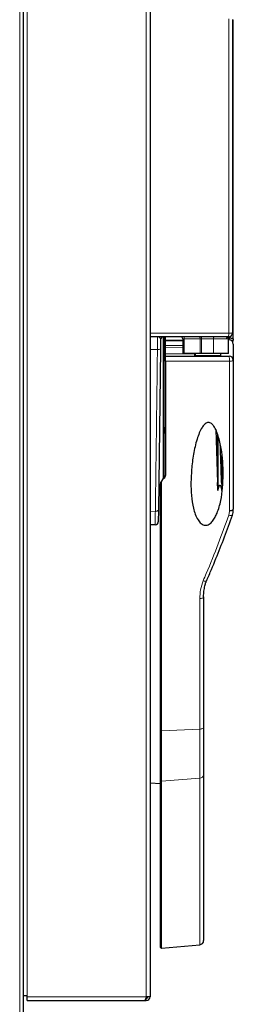
# Model space of a CAD drawing. Units: millimetres. Extents: x 54 to 382, y 22 to 282.
# Drawn here: x 288 to 293, y 118 to 141 of the extents above; entities that cross this region are included whole.
import ezdxf

# ---------------------------------------------------------------- set-up
doc = ezdxf.new("R2010")
doc.units = ezdxf.units.MM

msp = doc.modelspace()

# ---------------------------------------------------------------- linework, layer by layer
at = {"color": 7, "linetype": 'Continuous', "lineweight": 18}
for p, q in [((287.877, 157.455), (287.877, 99.385)), ((288.057, 117.78), (288.057, 157.43)), ((290.867, 117.76), (290.867, 157.43)), ((292.816, 133.444), (292.816, 140.876)), ((291.287, 133.359), (291.287, 130.015)), ((291.308, 133.047), (291.308, 133.358)), ((291.322, 133.276), (291.727, 133.283)), ((291.764, 133.31), (291.727, 133.31)), ((292.141, 133.31), (291.764, 133.31)), ((291.764, 133.31), (291.764, 132.96)), ((292.169, 133.31), (292.141, 133.31)), ((292.141, 132.96), (292.141, 133.31)), ((292.454, 133.31), (292.169, 133.31)), ((292.169, 133.31), (292.169, 132.96)), ((292.454, 133.31), (292.454, 132.96)), ((292.762, 133.31), (292.454, 133.31)), ((291.131, 133.056), (290.957, 133.056)), ((291.322, 133.046), (291.308, 133.047)), ((291.727, 133.1), (291.322, 133.107)), ((291.322, 132.952), (292.008, 132.952)), ((292.008, 132.952), (292.008, 132.96)), ((292.008, 132.952), (292.022, 132.952)), ((292.022, 132.917), (292.027, 132.917)), ((292.027, 132.96), (292.027, 132.917)), ((292.027, 132.917), (292.617, 132.917)), ((292.831, 129.248), (292.831, 132.784)), ((291.308, 131.211), (291.322, 131.211)), ((291.308, 131.081), (291.308, 131.211)), ((291.322, 131.08), (291.308, 131.081)), ((292.55, 129.912), (292.55, 131.059)), ((292.564, 131.019), (292.564, 129.728)), ((292.648, 129.728), (292.648, 130.62)), ((291.224, 129.943), (291.224, 124.041)), ((290.957, 129.232), (291.082, 129.234)), ((292.131, 124.084), (292.131, 127.169)), ((291.224, 124.041), (292.131, 124.084)), ((292.131, 122.923), (292.131, 124.084)), ((291.224, 124.041), (291.224, 122.857)), ((292.131, 122.923), (291.224, 122.857)), ((292.131, 118.988), (292.131, 122.923)), ((291.224, 122.857), (291.224, 118.909)), ((290.867, 117.76), (288.057, 117.76)), ((290.867, 117.72), (290.867, 117.67))]:
    msp.add_line(p, q, dxfattribs=at)
at = {"color": 7, "linetype": 'Continuous', "lineweight": 25}
for p, q in [((287.967, 99.385), (287.967, 157.49)), ((287.967, 117.78), (287.967, 157.43)), ((290.957, 157.43), (290.957, 117.76)), ((292.907, 140.86), (292.907, 133.46)), ((292.917, 133.305), (292.917, 140.847)), ((292.807, 133.36), (290.957, 133.36)), ((291.272, 130.002), (291.272, 133.359)), ((291.322, 133.276), (291.322, 133.359)), ((292.839, 133.331), (292.843, 133.362)), ((291.727, 133.265), (291.322, 133.257)), ((291.322, 133.157), (291.322, 133.257)), ((291.322, 133.157), (291.727, 133.15)), ((291.322, 133.107), (291.322, 133.157)), ((291.727, 133.31), (291.727, 132.96)), ((292.807, 132.96), (292.807, 133.316)), ((292.821, 133.284), (292.807, 133.283)), ((292.827, 133.284), (292.821, 133.284)), ((292.922, 133.184), (292.922, 132.802)), ((291.204, 133.073), (291.154, 129.268)), ((291.322, 132.952), (291.322, 133.107)), ((291.322, 132.902), (291.322, 132.952)), ((291.322, 132.902), (292.822, 132.902)), ((291.764, 132.96), (291.727, 132.96)), ((292.141, 132.96), (291.764, 132.96)), ((292.022, 132.917), (292.022, 132.96)), ((292.169, 132.96), (292.141, 132.96)), ((292.454, 132.96), (292.169, 132.96)), ((292.807, 132.96), (292.454, 132.96)), ((292.617, 132.96), (292.617, 132.917)), ((291.322, 132.784), (291.322, 130.115)), ((292.922, 132.802), (292.922, 129.281)), ((292.507, 131.164), (292.55, 129.912)), ((291.207, 124.049), (291.207, 129.875)), ((291.251, 129.981), (291.224, 129.943)), ((291.279, 130.009), (291.251, 129.981)), ((291.154, 129.268), (291.15, 128.988)), ((291.078, 128.914), (290.957, 128.91)), ((292.222, 127.211), (292.222, 124.139)), ((291.207, 122.87), (291.207, 124.049)), ((292.222, 124.139), (292.222, 123.007)), ((292.222, 123.007), (292.222, 119.088)), ((290.957, 122.817), (291.207, 122.796)), ((291.207, 118.924), (291.207, 122.87)), ((291.224, 118.909), (292.131, 118.988)), ((288.057, 117.78), (287.967, 117.78)), ((288.057, 117.76), (288.057, 117.78)), ((288.057, 117.67), (288.057, 117.76)), ((288.057, 117.67), (290.827, 117.67)), ((290.827, 117.67), (290.857, 117.67)), ((290.857, 117.67), (290.857, 117.72)), ((290.857, 117.72), (290.867, 117.72)), ((290.857, 117.67), (290.867, 117.67)), ((290.957, 117.76), (290.867, 117.76))]:
    msp.add_line(p, q, dxfattribs=at)
at = {"color": 7, "linetype": 'Continuous', "lineweight": 18, "flags": 128}
for points in [[(290.957, 133.444), (291.157, 133.444), (291.954, 133.444), (292.816, 133.444)], [(292.169, 133.31), (292.169, 133.32), (292.17, 133.329), (292.171, 133.338), (292.173, 133.345), (292.175, 133.352), (292.178, 133.356), (292.18, 133.359), (292.183, 133.36)], [(292.454, 133.31), (292.454, 133.32), (292.455, 133.329), (292.457, 133.338), (292.458, 133.345), (292.461, 133.352), (292.463, 133.356), (292.466, 133.359), (292.469, 133.36)], [(291.322, 133.068), (291.322, 133.069), (291.322, 133.071)], [(292.831, 132.784), (292.723, 132.784), (291.926, 132.784), (291.322, 132.784)], [(291.321, 131.102), (291.322, 131.1), (291.322, 131.098)], [(291.082, 129.234), (291.096, 129.235), (291.109, 129.236), (291.122, 129.24), (291.133, 129.244), (291.142, 129.249), (291.148, 129.255), (291.152, 129.261), (291.154, 129.268)], [(292.815, 129.141), (292.841, 129.135), (292.864, 129.131), (292.883, 129.132), (292.895, 129.135), (292.901, 129.141)], [(292.211, 127.592), (292.236, 127.585), (292.259, 127.582), (292.277, 127.583), (292.289, 127.587), (292.294, 127.593)], [(292.131, 127.169), (292.149, 127.171), (292.167, 127.174), (292.182, 127.178), (292.196, 127.183), (292.207, 127.189), (292.216, 127.196), (292.221, 127.204), (292.222, 127.211)], [(291.207, 124.049), (291.208, 124.047), (291.209, 124.045), (291.21, 124.044), (291.212, 124.043), (291.215, 124.042), (291.218, 124.041), (291.221, 124.041), (291.224, 124.041)], [(292.131, 124.084), (292.149, 124.086), (292.167, 124.09), (292.182, 124.095), (292.196, 124.102), (292.207, 124.11), (292.216, 124.119), (292.221, 124.129), (292.222, 124.139)]]:
    msp.add_lwpolyline(points, dxfattribs=at)
at = {"color": 7, "linetype": 'Continuous', "lineweight": 25, "flags": 128}
for points in [[(292.839, 133.331), (292.856, 133.33), (292.871, 133.327), (292.885, 133.325), (292.897, 133.321), (292.906, 133.317), (292.913, 133.313), (292.916, 133.308), (292.917, 133.304)], [(292.831, 129.248), (292.849, 129.249), (292.867, 129.251), (292.882, 129.254), (292.896, 129.258), (292.907, 129.263), (292.916, 129.269), (292.921, 129.275), (292.922, 129.281)]]:
    msp.add_lwpolyline(points, dxfattribs=at)
at = {"color": 7, "linetype": 'Continuous', "lineweight": 25}
for centre, radius, start, end in [((291.282, 133.285), 0.075, 90, 179.25), ((291.677, 133.31), 0.05, 0, 90), ((292.807, 133.46), 0.1, 270, 0), ((292.822, 133.184), 0.1, 0, 87.6815), ((292.007, 132.917), 0.015, 270, 0), ((292.822, 132.802), 0.1, 0, 90), ((291.075, 128.989), 0.075, 272, 359.25), ((292.122, 119.088), 0.1, 275, 0), ((291.222, 118.924), 0.015, 180, 275), ((290.867, 117.76), 0.09, 270, 0), ((290.867, 117.76), 0.04, 270, 0)]:
    msp.add_arc(centre, radius, start, end, dxfattribs=at)
at = {"color": 7, "linetype": 'Continuous', "lineweight": 18}
for centre, radius, start, end in [((291.706, 133.322), 0.0592, 348.6309, 40.3907), ((292.083, 133.322), 0.0592, 348.6309, 40.3907), ((292.81, 133.312), 0.0479, 92.8562, 182.5964), ((292.585, 133.426), 0.232, 343.5808, 4.616), ((292.837, 133.597), 0.154, 262.2423, 297.2558), ((291.149, 133.144), 0.0895, 258.6787, 307.7785), ((292.014, 132.915), 0.0133, 282.8375, 8.6957), ((292.473, 132.817), 0.36, 354.7018, 13.7151), ((292.852, 132.918), 0.135, 261.2846, 301.5614), ((292.132, 123.015), 0.0911, 269.6851, 354.9176), ((291.222, 122.871), 0.0142, 186.2054, 279.0298)]:
    msp.add_arc(centre, radius, start, end, dxfattribs=at)
msp.add_ellipse((292.007, 132.952), major_axis=(0, 0.05), ratio=0.005236, start_param=3.141593, end_param=4.712389, dxfattribs=at)
at = {"color": 7, "linetype": 'Continuous', "lineweight": 25}
msp.add_ellipse((292.581, 132.917), major_axis=(0.0363, 0), ratio=0.413736, start_param=4.712389, end_param=6.283185, dxfattribs=at)
at = {"color": 7, "linetype": 'Continuous', "lineweight": 18}
for points, knots in [([(291.131, 133.056), (291.132, 133.099), (291.133, 133.184), (291.134, 133.283), (291.134, 133.348), (291.134, 133.356), (291.133, 133.36)], [0, 0, 0, 0, 0.253665, 0.50734, 0.761097, 1, 1, 1, 1]), ([(291.133, 133.36), (291.134, 133.36), (291.145, 133.36), (291.169, 133.351), (291.199, 133.321), (291.204, 133.296), (291.207, 133.286)], [0, 0, 0, 0, 0.002494, 0.367201, 0.741789, 1, 1, 1, 1]), ([(292.801, 133.316), (292.802, 133.316), (292.805, 133.317), (292.778, 133.312), (292.762, 133.31)], [0, 0, 0, 0, 0.410609, 1, 1, 1, 1]), ([(291.082, 129.234), (291.082, 129.278), (291.085, 129.5), (291.091, 129.965), (291.1, 130.638), (291.11, 131.388), (291.12, 132.192), (291.127, 132.753), (291.131, 133.056)], [0, 0, 0, 0, 0.036617, 0.183105, 0.378985, 0.574974, 0.770854, 1, 1, 1, 1]), ([(291.308, 133.047), (291.308, 133.047), (291.309, 133.049), (291.312, 133.055), (291.317, 133.063), (291.319, 133.068), (291.321, 133.07), (291.322, 133.071), (291.322, 133.071)], [0, 0, 0, 0, 0.007079, 0.247232, 0.600632, 0.835184, 0.864113, 1, 1, 1, 1]), ([(291.322, 133.053), (291.32, 133.052), (291.315, 133.05), (291.31, 133.048), (291.308, 133.047), (291.308, 133.047)], [0, 0, 0, 0, 0.480809, 0.985133, 1, 1, 1, 1]), ([(291.308, 131.211), (291.308, 131.211), (291.311, 131.209), (291.316, 131.207), (291.321, 131.204), (291.322, 131.203)], [0, 0, 0, 0, 0.0149154, 0.5980722, 1, 1, 1, 1]), ([(291.322, 131.178), (291.322, 131.178), (291.322, 131.179), (291.322, 131.181), (291.32, 131.185), (291.317, 131.193), (291.313, 131.202), (291.309, 131.208), (291.308, 131.211), (291.308, 131.211)], [0, 0, 0, 0, 0.067905, 0.109622, 0.233579, 0.435495, 0.741872, 0.993563, 1, 1, 1, 1]), ([(291.308, 131.081), (291.308, 131.081), (291.31, 131.085), (291.314, 131.092), (291.319, 131.099), (291.321, 131.101), (291.321, 131.102)], [0, 0, 0, 0, 0.007576, 0.475432, 0.786185, 1, 1, 1, 1]), ([(291.322, 131.086), (291.322, 131.086), (291.318, 131.085), (291.312, 131.083), (291.308, 131.081), (291.308, 131.081)], [0, 0, 0, 0, 0.0639853, 0.9850843, 1, 1, 1, 1]), ([(291.078, 128.914), (291.078, 128.918), (291.078, 128.927), (291.079, 129.007), (291.08, 129.121), (291.081, 129.206), (291.082, 129.234)], [0, 0, 0, 0, 0.234022, 0.54347, 0.852919, 1, 1, 1, 1]), ([(292.815, 129.141), (292.817, 129.145), (292.828, 129.179), (292.83, 129.216), (292.831, 129.248)], [0, 0, 0, 0, 0.115537, 1, 1, 1, 1]), ([(292.211, 127.592), (292.236, 127.65), (292.358, 127.938), (292.566, 128.45), (292.734, 128.915), (292.815, 129.141)], [0, 0, 0, 0, 0.113919, 0.569667, 1, 1, 1, 1]), ([(292.131, 127.169), (292.134, 127.24), (292.14, 127.383), (292.187, 127.522), (292.211, 127.592)], [0, 0, 0, 0, 0.492077, 1, 1, 1, 1])]:
    msp.add_open_spline(points, degree=3, knots=knots, dxfattribs=at)
at = {"color": 7, "linetype": 'Continuous', "lineweight": 25}
for points, knots in [([(292.808, 133.317), (292.808, 133.319), (292.807, 133.327), (292.811, 133.338), (292.817, 133.349), (292.824, 133.356), (292.831, 133.361), (292.835, 133.363), (292.836, 133.364)], [0, 0, 0, 0, 0.144528, 0.388615, 0.593309, 0.765551, 0.905373, 1, 1, 1, 1]), ([(291.207, 133.286), (291.206, 133.264), (291.205, 133.202), (291.204, 133.124), (291.204, 133.073)], [0, 0, 0, 0, 0.348528, 1, 1, 1, 1]), ([(291.322, 133.257), (291.322, 133.258), (291.322, 133.258), (291.322, 133.261), (291.322, 133.264), (291.322, 133.269), (291.322, 133.273), (291.322, 133.275), (291.322, 133.276)], [0, 0, 0, 0, 0.185647, 0.371297, 0.556898, 0.742465, 0.928046, 1, 1, 1, 1]), ([(292.807, 133.284), (292.814, 133.29), (292.828, 133.302), (292.836, 133.321), (292.839, 133.331), (292.839, 133.331)], [0, 0, 0, 0, 0.458471, 0.970469, 1, 1, 1, 1]), ([(292.917, 133.304), (292.917, 133.297), (292.916, 133.275), (292.907, 133.255), (292.901, 133.241)], [0, 0, 0, 0, 0.3141668, 1, 1, 1, 1]), ([(291.322, 132.784), (291.322, 132.795), (291.322, 132.818), (291.322, 132.85), (291.322, 132.877), (291.322, 132.896), (291.322, 132.902), (291.322, 132.902), (291.322, 132.902)], [0, 0, 0, 0, 0.191132, 0.38226, 0.573553, 0.765451, 0.958087, 1, 1, 1, 1]), ([(292.335, 131.334), (292.347, 131.333), (292.375, 131.33), (292.421, 131.3), (292.474, 131.236), (292.525, 131.137), (292.586, 130.96), (292.642, 130.717), (292.677, 130.408), (292.685, 130.099), (292.675, 129.79), (292.635, 129.485), (292.567, 129.252), (292.496, 129.093), (292.438, 129.001), (292.373, 128.935), (292.308, 128.904), (292.258, 128.899), (292.206, 128.912), (292.145, 128.952), (292.079, 129.038), (292.021, 129.162), (291.967, 129.356), (291.928, 129.607), (291.918, 129.913), (291.935, 130.239), (291.976, 130.582), (292.042, 130.871), (292.116, 131.082), (292.172, 131.2), (292.229, 131.278), (292.274, 131.316), (292.309, 131.332), (292.328, 131.333), (292.335, 131.334)], [0, 0, 0, 0, 0.0065548, 0.0147191, 0.0293629, 0.0526869, 0.0761222, 0.1339845, 0.1920948, 0.2501489, 0.3081503, 0.3662014, 0.4238115, 0.4439308, 0.463984, 0.4841235, 0.4931773, 0.5023005, 0.5105021, 0.522129, 0.5425256, 0.5712481, 0.6000989, 0.6577623, 0.7156929, 0.7735626, 0.8412445, 0.9088355, 0.9375759, 0.9642389, 0.9803445, 0.989418, 0.9962117, 1, 1, 1, 1]), ([(292.646, 129.912), (292.64, 130.09), (292.63, 130.387), (292.62, 130.683), (292.616, 130.802)], [0, 0, 0, 0, 0.600341, 1, 1, 1, 1]), ([(291.322, 130.115), (291.321, 130.097), (291.317, 130.063), (291.297, 130.028), (291.282, 130.012), (291.279, 130.009)], [0, 0, 0, 0, 0.44312, 0.886831, 1, 1, 1, 1]), ([(291.207, 129.875), (291.207, 129.875), (291.207, 129.89), (291.21, 129.913), (291.22, 129.935), (291.224, 129.943)], [0, 0, 0, 0, 0.0071603, 0.6554403, 1, 1, 1, 1]), ([(292.564, 129.728), (292.564, 129.727), (292.564, 129.726), (292.563, 129.725), (292.563, 129.724), (292.563, 129.724), (292.563, 129.724), (292.563, 129.724), (292.563, 129.724), (292.562, 129.725), (292.561, 129.728), (292.56, 129.739), (292.555, 129.786), (292.552, 129.846), (292.551, 129.896), (292.55, 129.912)], [0, 0, 0, 0, 0.01304, 0.016305, 0.017548, 0.018802, 0.019614, 0.020427, 0.021549, 0.023632, 0.030893, 0.065887, 0.204963, 0.760617, 1, 1, 1, 1]), ([(292.646, 129.912), (292.647, 129.905), (292.648, 129.872), (292.649, 129.81), (292.652, 129.754), (292.649, 129.726), (292.649, 129.725), (292.649, 129.724), (292.649, 129.724), (292.649, 129.724), (292.649, 129.724), (292.648, 129.725), (292.648, 129.726), (292.648, 129.727), (292.648, 129.728)], [0, 0, 0, 0, 0.104031, 0.520176, 0.961488, 0.975331, 0.977964, 0.979027, 0.980102, 0.980905, 0.981704, 0.983107, 0.986888, 1, 1, 1, 1]), ([(292.564, 129.728), (292.567, 129.745), (292.573, 129.777), (292.583, 129.816), (292.592, 129.839), (292.599, 129.848), (292.603, 129.851), (292.607, 129.851), (292.612, 129.849), (292.618, 129.841), (292.633, 129.808), (292.641, 129.767), (292.647, 129.733), (292.648, 129.728)], [0, 0, 0, 0, 0.184401, 0.348948, 0.431544, 0.459265, 0.487247, 0.507465, 0.527649, 0.559626, 0.638847, 0.938075, 1, 1, 1, 1]), ([(292.9, 129.141), (292.904, 129.153), (292.914, 129.183), (292.921, 129.23), (292.922, 129.266), (292.922, 129.281)], [0, 0, 0, 0, 0.245198, 0.668631, 1, 1, 1, 1]), ([(292.294, 127.593), (292.332, 127.682), (292.442, 127.939), (292.615, 128.368), (292.778, 128.797), (292.87, 129.055), (292.901, 129.141)], [0, 0, 0, 0, 0.176253, 0.508237, 0.836766, 1, 1, 1, 1]), ([(292.222, 127.211), (292.222, 127.214), (292.221, 127.258), (292.229, 127.346), (292.247, 127.461), (292.269, 127.545), (292.288, 127.583), (292.293, 127.593)], [0, 0, 0, 0, 0.022525, 0.339704, 0.680869, 0.912684, 1, 1, 1, 1]), ([(290.867, 117.76), (290.865, 117.749), (290.859, 117.728), (290.85, 117.701), (290.841, 117.68), (290.833, 117.671), (290.829, 117.67), (290.827, 117.67)], [0, 0, 0, 0, 0.223153, 0.44633, 0.669507, 0.892684, 1, 1, 1, 1])]:
    msp.add_open_spline(points, degree=3, knots=knots, dxfattribs=at)

doc.saveas('drawing.dxf')
